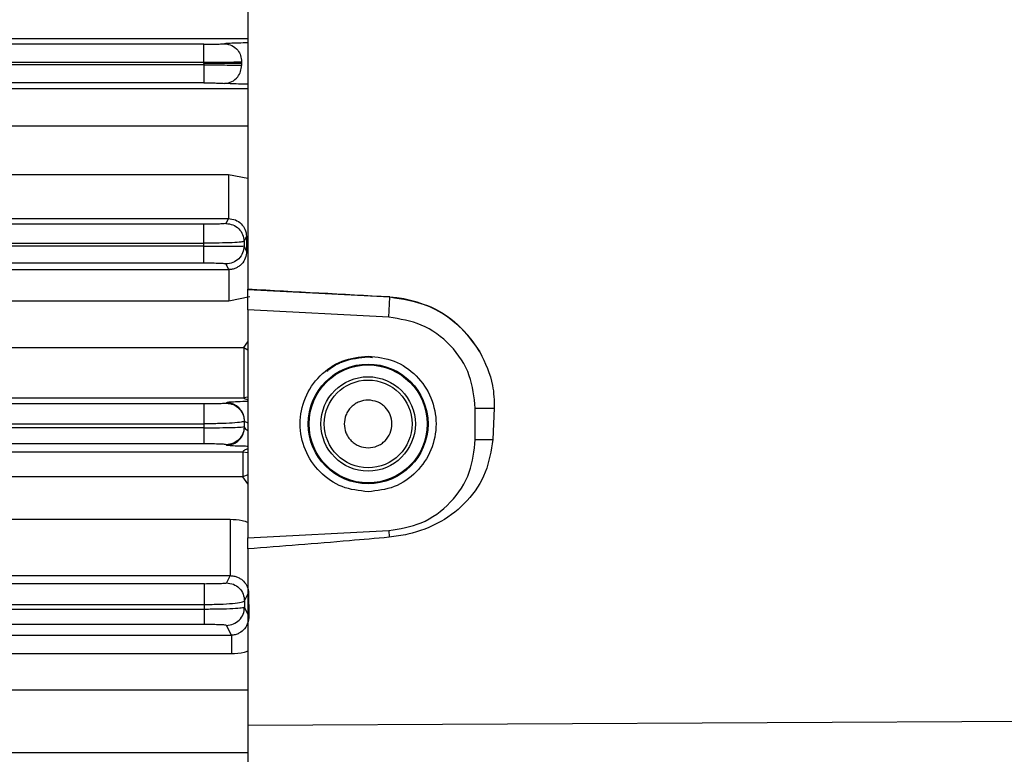
# Model space of a CAD drawing. Units: inches. Extents: x 0.4 to 10.6, y 0.4 to 8.1.
# Drawn here: x 3.8 to 3.9, y 2.4 to 2.5 of the extents above; entities that cross this region are included whole.
import ezdxf

# ---------------------------------------------------------------- set-up
doc = ezdxf.new("R2010")
doc.units = ezdxf.units.IN
doc.header["$MEASUREMENT"] = 0
doc.styles.add('SLDTEXTSTYLE0', font='TXT', dxfattribs={"width": 0.75})
doc.dimstyles.new('SLDDIMSTYLE0', dxfattribs={"dimtxt": 0.125, "dimasz": 0.13, "dimexe": 0, "dimexo": 0.0625, "dimgap": 0.03125, "dimtad": 0, "dimtih": 1, "dimtoh": 1, "dimdec": 1, "dimlfac": 20, "dimrnd": 1e-09, "dimzin": 12, "dimdsep": 46, "dimtxsty": 'SLDTEXTSTYLE0', "dimsah": 1, "dimcen": 0.09, "dimadec": 0, "dimazin": 3, "dimtfac": 1, "dimtdec": 1, "dimtmove": 0, "dimatfit": 0, "dimfxl": 0, "dimfrac": 2, "dimtolj": 1, "dimtzin": 12, "dimarcsym": 0})
doc.dimstyles.new('SLDDIMSTYLE1', dxfattribs={"dimtxt": 0.125, "dimasz": 0.13, "dimexe": 0, "dimexo": 0.0625, "dimgap": 0.03125, "dimtad": 0, "dimtih": 1, "dimtoh": 1, "dimdec": 1, "dimlfac": 20, "dimrnd": 1e-09, "dimzin": 12, "dimdsep": 46, "dimtxsty": 'SLDTEXTSTYLE0', "dimsah": 1, "dimcen": 0.09, "dimadec": 0, "dimazin": 3, "dimtfac": 1, "dimtdec": 1, "dimtofl": 0, "dimtmove": 0, "dimatfit": 3, "dimfxl": 0, "dimfrac": 2, "dimtolj": 1, "dimtzin": 12, "dimarcsym": 0})

# ---------------------------------------------------------------- blocks, each defined once
blk = doc.blocks.new('_D_9')
at = {"color": 7, "linetype": 'Continuous', "lineweight": 18}
for p, q in [((3.568698101823224, 3.472436580559265), (4.708718370775523, 3.472436580559265)), ((4.583718370775523, 3.472436580559265), (4.583718370775523, 2.928348837479055)), ((4.583718370775523, 2.185823588432496), (4.583718370775522, 2.729911331512723)), ((4.004505138726423, 2.185823588432496), (4.708718370775523, 2.185823588432496))]:
    blk.add_line(p, q, dxfattribs=at)
for points in [[(4.583718370775523, 3.472436580559265), (4.563718370775524, 3.342436580559265), (4.603718370775523, 3.342436580559265)], [(4.583718370775523, 2.185823588432496), (4.603718370775523, 2.315823588432496), (4.563718370775524, 2.315823588432496)]]:
    blk.add_solid(points, dxfattribs=at)
at = {"color": 7, "linetype": 'Continuous', "lineweight": 18, "insert": (4.422086421294928, 2.891044812734053), "char_height": 0.125, "attachment_point": 1, "style": 'SLDTEXTSTYLE0'}
blk.add_mtext('25.7', dxfattribs=at)
blk = doc.blocks.new('_D_11')
at = {"color": 7, "linetype": 'Continuous', "lineweight": 18}
for p, q in [((3.143158558169091, 3.100086186858085), (3.143158558169091, 1.665437283494897)), ((3.708442146600416, 2.007536186857693), (3.708442146600416, 1.665437283494897)), ((3.143158558169091, 1.790437283494897), (2.893158558169091, 1.790437283494897)), ((3.708442146600416, 1.790437283494897), (3.958442146600416, 1.790437283494897))]:
    blk.add_line(p, q, dxfattribs=at)
for points in [[(3.143158558169091, 1.790437283494897), (3.013158558169091, 1.810437283494897), (3.013158558169091, 1.770437283494896)], [(3.708442146600416, 1.790437283494897), (3.838442146600416, 1.770437283494896), (3.838442146600416, 1.810437283494897)]]:
    blk.add_solid(points, dxfattribs=at)
at = {"color": 7, "linetype": 'Continuous', "lineweight": 18, "insert": (3.26416840290416, 1.852352011733069), "char_height": 0.125, "attachment_point": 1, "style": 'SLDTEXTSTYLE0'}
blk.add_mtext('11.3', dxfattribs=at)

msp = doc.modelspace()

# ---------------------------------------------------------------- linework, layer by layer
at = {"color": 7, "linetype": 'Continuous', "lineweight": 25}
for p, q in [((3.82320592612795, 2.53252254301824), (3.823205926127948, 2.488122271642026)), ((3.818879274070879, 2.512222511763139), (3.633823096756312, 2.512222511763139)), ((3.633823096756312, 2.510452608990491), (3.818879274070879, 2.510452608990492)), ((3.818879273645682, 2.510322407330134), (3.818879273645682, 2.510452608990492)), ((3.822591139645227, 2.510502646704515), (3.82259112026576, 2.510322407330425)), ((3.818879274070879, 2.510192205669776), (3.633823096756312, 2.510192205669775)), ((3.818879274070879, 2.510322407330134), (3.818879274070879, 2.510192205669775)), ((3.82259112026576, 2.510322407329843), (3.822591139645227, 2.510142167955753)), ((3.818879274070879, 2.508422302897129), (3.633823096756312, 2.508422302897128)), ((3.686591752899619, 2.499402421561881), (3.821291941887808, 2.499402420597674)), ((3.686606082593605, 2.495075711979107), (3.821291942879998, 2.495075711979108)), ((3.821291942879998, 2.495075711979108), (3.821052171907493, 2.494596023887915)), ((3.818887114007886, 2.494521760996671), (3.633807684877965, 2.494521760996671)), ((3.822823555621508, 2.492825449575138), (3.823074052116883, 2.493326595267555)), ((3.823074052116429, 2.493326595267555), (3.823078048324172, 2.491877153675213)), ((3.818887376171272, 2.492367424771077), (3.633807169513792, 2.492367424771077)), ((3.633807684877965, 2.492660091658991), (3.818887114007886, 2.492660091658991)), ((3.818887376171272, 2.49236742477108), (3.818887114007886, 2.492660091658994)), ((3.822823555611525, 2.49282544954661), (3.822823956837538, 2.492385491529445)), ((3.823078048323969, 2.491877153675213), (3.822823956837335, 2.492385491528497)), ((3.818887376171272, 2.490689454965817), (3.633807169513792, 2.490689454965817)), ((3.821327578842532, 2.490064738165952), (3.821052573125997, 2.490614917229048)), ((3.686608931446809, 2.490064738165952), (3.821327578842532, 2.490064738165952)), ((3.821327578842532, 2.490064738166029), (3.821327578842532, 2.486968682465768)), ((3.823205926127949, 2.488067188453465), (3.823205926127948, 2.488122271642026)), ((3.837163499007677, 2.487335703054757), (3.823205926127949, 2.488067188453465)), ((3.823205926127951, 2.486098684516501), (3.823205926127951, 2.488067188453461)), ((3.837060616662007, 2.485372590952973), (3.837163499007743, 2.487335703054709)), ((3.837163499007664, 2.487335703054713), (3.8371652380094, 2.487368885184555)), ((3.821327578842532, 2.486968682465784), (3.686591752899619, 2.48696864643111)), ((3.837060616662006, 2.485372590952968), (3.823205926127951, 2.486098684516501)), ((3.823205926127951, 2.486098684516501), (3.823205926127951, 2.463679988411203)), ((3.686591752899619, 2.482407112642165), (3.822795016986233, 2.482407112642165)), ((3.81891087268702, 2.476853060508201), (3.633760979676193, 2.476853060508201)), ((3.68660893144517, 2.477470158573937), (3.822795022840563, 2.477470158573938)), ((3.821096853663399, 2.476968879199047), (3.821076167187021, 2.476927493657156)), ((3.823205926127951, 2.477515974473415), (3.822795022840563, 2.477470158573956)), ((3.845550484067518, 2.476426137998834), (3.847411588127835, 2.476426137414783)), ((3.845550484067518, 2.473352535513007), (3.845550484067518, 2.476426137998834)), ((3.847411588127835, 2.476426137414783), (3.847272076671484, 2.473352535513012)), ((3.633760979676194, 2.47489979076478), (3.81891087268702, 2.474899790764781)), ((3.818911573734264, 2.474510069787032), (3.81891087268702, 2.474899790764776)), ((3.822847550909482, 2.475156919303187), (3.822868237370073, 2.475198304833681)), ((3.822847550899455, 2.475156919244977), (3.822848534632026, 2.474619785526787)), ((3.822871351589914, 2.474574137701393), (3.822868237375395, 2.475198304899229)), ((3.818911573734264, 2.474510069787033), (3.633759601546272, 2.474510069787033)), ((3.822871351589861, 2.474574137701391), (3.822848534631971, 2.474619785525119)), ((3.818911573734264, 2.472924200953035), (3.633759601546272, 2.472924200953034)), ((3.821099967877965, 2.472803563401641), (3.821077150919304, 2.472849211225769)), ((3.845550484067524, 2.473352535513007), (3.847272076671484, 2.473352535513012)), ((3.68660893144268, 2.472156687863141), (3.822704245350406, 2.472156687863141)), ((3.822704245350406, 2.472156687863083), (3.823205926127951, 2.472091692696101)), ((3.822704244803162, 2.469681361809645), (3.686591752899619, 2.469681302652412)), ((3.686591752899619, 2.4655128394205), (3.821455206620091, 2.465512838828933)), ((3.823205926127951, 2.463679988411203), (3.837060617245077, 2.46440608200533)), ((3.837060617245072, 2.464406082005432), (3.837095050121058, 2.463749052438648)), ((3.823205926127951, 2.462599342178168), (3.823205926127951, 2.463679988411203)), ((3.823205926127951, 2.462599342178166), (3.82320592612795, 2.445238269395002)), ((3.818933362879934, 2.459182023672911), (3.633717357667138, 2.459182023669536)), ((3.686608931445879, 2.45996926871963), (3.821455206924956, 2.45996926871963)), ((3.821455206924956, 2.45996926871963), (3.821099097498044, 2.459256832804656)), ((3.823272001567913, 2.458289543963402), (3.823293045329222, 2.456013957748834)), ((3.822870481210872, 2.457486258504732), (3.822872219894909, 2.45685586512915)), ((3.818934670198831, 2.456655520219101), (3.633714788620288, 2.456655520219101)), ((3.633717357667139, 2.457137929196482), (3.818933363395682, 2.457137929196482)), ((3.818934670190957, 2.456655520219108), (3.818933363395682, 2.457137928947645)), ((3.818934670198831, 2.455160947376231), (3.633714788620288, 2.455160947384562)), ((3.821582758368123, 2.454121152705539), (3.821100836183084, 2.455085290829317)), ((3.686608931436664, 2.454121152705539), (3.821582758368123, 2.454121152705539)), ((3.821582758368123, 2.454121152705603), (3.821582758368123, 2.452270975184362)), ((3.821582758368123, 2.452270975184306), (3.686591752899619, 2.452270892476788)), ((3.991586276567123, 2.446067305303429), (3.82320592612795, 2.445238269395002)), ((3.82320592612795, 2.445238269395002), (3.82320592612795, 2.399446668515724))]:
    msp.add_line(p, q, dxfattribs=at)
at = {"color": 1, "linetype": 'Continuous', "lineweight": 25}
for p, q in [((3.686601831969563, 2.512778811203791), (3.82320592612795, 2.512778811203791)), ((3.686601831969677, 2.507866003456476), (3.82320592612795, 2.507866003456476)), ((3.82320592612795, 2.504152919496753), (3.686591752899619, 2.504152919496753)), ((3.821291941887808, 2.499402420597674), (3.823205926127949, 2.499040004604933)), ((3.8234109366226, 2.487373882656938), (3.821327578842532, 2.486968682465784)), ((3.822795016986233, 2.482407112642165), (3.823205926127951, 2.482956559420627)), ((3.822795016986233, 2.482407112642144), (3.823205926127951, 2.4821862535513)), ((3.835016948828753, 2.481498976745685), (3.835439698411637, 2.48141551826247)), ((3.823205926127951, 2.469874383477226), (3.822704244803162, 2.469681361809626)), ((3.823205926127951, 2.468992787140639), (3.822704244803162, 2.469681361809645)), ((3.822870481210798, 2.457486258504743), (3.823205926127951, 2.458157352807585)), ((3.823205926127951, 2.45618824925386), (3.822872219894645, 2.456855865129204)), ((3.686591752899619, 2.448737085962192), (3.823205926127951, 2.448737085962192)), ((3.686608931445519, 2.442591154275257), (3.82320592612795, 2.442591154275258))]:
    msp.add_line(p, q, dxfattribs=at)
at = {"color": 7, "linetype": 'Continuous', "lineweight": 25}
for centre, radius in [((3.835016949749999, 2.474889336463991), 0.005885432713340411), ((3.835014297409673, 2.474889336463991), 0.005802830926107116), ((3.835016949750013, 2.474889336463992), 0.004641436157407236), ((3.835016949750012, 2.474889336463992), 0.004313813357026408)]:
    msp.add_circle(centre, radius, dxfattribs=at)
for centre, radius, start, end in [((3.836591752899605, 2.476426137414779), 0.01092453733867524, 30.48878998306062, 86.9999999999612), ((3.82109599462576, 2.475196635871391), 0.001772243535875547, 0.05395712337592531, 89.97222771145591)]:
    msp.add_arc(centre, radius, start, end, dxfattribs=at)
msp.add_ellipse((-1.617669500464807, 2.754465756568998), major_axis=(9.336288412609505, -0.4879530136318135), ratio=0.002368311091830155, start_param=0.9469502060741033, end_param=0.9487913118859105, dxfattribs=at)
for points, knots in [([(3.818879274070879, 2.512222511763139), (3.81910163891119, 2.512223204374229), (3.819546371354311, 2.512224589605015), (3.82014725358802, 2.512235525832231), (3.820642555261644, 2.512251665138304), (3.820828053503982, 2.51226583791748), (3.820920800169304, 2.512272924119431)], [0, 0, 0, 0, 0.2500062025124566, 0.5000155109178094, 0.7500143748521718, 1, 1, 1, 1]), ([(3.820920800169304, 2.512272924119431), (3.821164033386021, 2.512236977524092), (3.821650527637502, 2.51216508022228), (3.822196951785178, 2.511690628731402), (3.822526847434836, 2.511110595912915), (3.822569708871852, 2.510705296785177), (3.822591139645682, 2.510502646698189)], [0, 0, 0, 0, 0.279612265427424, 0.5592565094937082, 0.7796276858798635, 1, 1, 1, 1]), ([(3.818879275572847, 2.510452609013471), (3.81928354721993, 2.510453298656952), (3.820092077645573, 2.510454677921961), (3.821184353428726, 2.510465566052068), (3.822085117799122, 2.510481597129621), (3.822422477898525, 2.510495630682901), (3.822591139645682, 2.510502646698189)], [0, 0, 0, 0, 0.2500364794937204, 0.5000649999828068, 0.7500596225912373, 1, 1, 1, 1]), ([(3.822591120264981, 2.510322407330279), (3.822397593667393, 2.51032240733028), (3.82201053491197, 2.51032240733028), (3.821018282391076, 2.510322407330282), (3.81994639853445, 2.510322407330282), (3.819234982027021, 2.510322407330282), (3.818879273645682, 2.510322407330282)], [0, 0, 0, 0, 0.2797631184085547, 0.5595342747395441, 0.7797670583520144, 1, 1, 1, 1]), ([(3.818879275572847, 2.510192205646797), (3.81928354721993, 2.510191516003315), (3.820092077645573, 2.510190136738307), (3.821184353428726, 2.5101792486082), (3.822085117799122, 2.510163217530647), (3.822422477898525, 2.510149183977367), (3.822591139645682, 2.510142167962079)], [0, 0, 0, 0, 0.2500364794937205, 0.5000649999828068, 0.7500596225912377, 1, 1, 1, 1]), ([(3.820920800169304, 2.508371890540837), (3.821164033386021, 2.508407837136176), (3.821650527637502, 2.508479734437988), (3.822196951785178, 2.508954185928866), (3.822526847434836, 2.509534218747353), (3.822569708871852, 2.509939517875091), (3.822591139645682, 2.510142167962079)], [0, 0, 0, 0, 0.2796122654274174, 0.5592565094936864, 0.7796276858798146, 0.9999999999999999, 0.9999999999999999, 0.9999999999999999, 0.9999999999999999]), ([(3.818879274070879, 2.508422302897129), (3.81910163891119, 2.508421610286038), (3.819546371354311, 2.508420225055253), (3.82014725358802, 2.508409288828038), (3.820642555261644, 2.508393149521964), (3.820828053503982, 2.508378976742789), (3.820920800169304, 2.508371890540837)], [0, 0, 0, 0, 0.2500062025124752, 0.5000155109178218, 0.7500143748521777, 1, 1, 1, 1]), ([(3.821291942867816, 2.495075711955348), (3.821524997188682, 2.495049326835238), (3.821989995307713, 2.49499668232225), (3.822568604019745, 2.494597126307633), (3.822985960958145, 2.494022126030839), (3.823043587646391, 2.493567129921862), (3.823074052116883, 2.493326595267555)], [0, 0, 0, 0, 0.2445207101697306, 0.4878762593664612, 0.729264702521844, 1, 1, 1, 1]), ([(3.821052171907493, 2.494596023887915), (3.821015471213354, 2.49458625148183), (3.820942071192289, 2.494566707033713), (3.820439618581466, 2.494542204267664), (3.819728957807576, 2.494525093113159), (3.819167727644509, 2.494522871698354), (3.818887114007886, 2.494521760996671)], [0, 0, 0, 0, 0.2500018884654298, 0.4999944635955234, 0.7499985190834825, 0.9999999999999999, 0.9999999999999999, 0.9999999999999999, 0.9999999999999999]), ([(3.82282355560828, 2.492825449561729), (3.822756739502356, 2.492803855501732), (3.822623102299446, 2.492760665768697), (3.82170875527044, 2.49270631363039), (3.820417580200832, 2.492668055917012), (3.819397272010837, 2.492662746280577), (3.818887114007886, 2.492660091442024)], [0, 0, 0, 0, 0.2499793643569796, 0.4999774017899659, 0.7499867857230855, 1, 1, 1, 1]), ([(3.818887377092532, 2.492367424515763), (3.819398580463368, 2.492367864267623), (3.820420501425464, 2.49236874335346), (3.821711829604784, 2.492372910336943), (3.822624124942596, 2.49237863898276), (3.822757369368619, 2.492383208141536), (3.822823956836626, 2.492385491529465)], [0, 0, 0, 0, 0.250373640632827, 0.5005093595148067, 0.750384927636174, 0.9999999999999999, 0.9999999999999999, 0.9999999999999999, 0.9999999999999999]), ([(3.823078048323969, 2.491877153675213), (3.823054678686475, 2.491641776850601), (3.823008672872066, 2.491178410548383), (3.822679166894485, 2.490672381582024), (3.822320384351584, 2.490363762204896), (3.82201198088149, 2.49019403773023), (3.821678494654328, 2.490084856069516), (3.821443229195253, 2.490071368367727), (3.821327578842718, 2.490064738165941)], [0, 0, 0, 0, 0.2682716084838546, 0.5281234608296732, 0.6561330970844865, 0.7711699552001753, 0.887513128974784, 0.9999999999999999, 0.9999999999999999, 0.9999999999999999, 0.9999999999999999]), ([(3.821052573125997, 2.490614917229048), (3.821016028103705, 2.490624703434142), (3.820942928972601, 2.490644278277566), (3.820441879323173, 2.490668868861326), (3.819731082975416, 2.49068609381269), (3.819168637740887, 2.490688334477989), (3.818887376171272, 2.490689454965817)], [0, 0, 0, 0, 0.2499012697317688, 0.499864674697452, 0.7498977002938169, 0.9999999999999999, 0.9999999999999999, 0.9999999999999999, 0.9999999999999999]), ([(3.8371652380094, 2.487368885184555), (3.838380309153329, 2.487180029292574), (3.840810388312558, 2.486802327320559), (3.843957015259336, 2.484827693508294), (3.845338108379752, 2.482900523529136), (3.846005737469477, 2.481968917455721)], [0, 0, 0, 0, 0.3406392958195717, 0.6812608938348144, 0.9999999999999999, 0.9999999999999999, 0.9999999999999999, 0.9999999999999999]), ([(3.845550484067518, 2.476426137998834), (3.84543369947973, 2.477518300002811), (3.845191179119016, 2.479786334922284), (3.843243594839424, 2.482738500131139), (3.84039740401915, 2.484837919517799), (3.838145169874168, 2.485198807142255), (3.837060616662006, 2.485372590952968)], [0, 0, 0, 0, 0.2407727488231986, 0.500000000000006, 0.7592272511768063, 1, 1, 1, 1]), ([(3.835016949694487, 2.468216771998637), (3.834143638785048, 2.468317088288022), (3.832397016966151, 2.468517720866795), (3.830175878809017, 2.470060675858359), (3.828691872594165, 2.472266301211473), (3.828170641620849, 2.474889336511476), (3.828691872630681, 2.477512371804113), (3.830175878876143, 2.479717997138062), (3.83239701709878, 2.481260952125639), (3.834143638974312, 2.481461584659685), (3.835016949935038, 2.481561900929345)], [0, 0, 0, 0, 0.1249999991300763, 0.2499999982628003, 0.3749999973959053, 0.4999999965315998, 0.6249999956658155, 0.7499999947967881, 0.8749999941119772, 1, 1, 1, 1]), ([(3.835016949935038, 2.481561900929345), (3.835890260835607, 2.481461584624663), (3.837636882636772, 2.481260952015294), (3.839858020752497, 2.479717997004044), (3.841342026929521, 2.477512371651795), (3.841863257876363, 2.474889336369133), (3.841342026856852, 2.472266301100926), (3.839858020618592, 2.470060675789254), (3.837636882443494, 2.468517720829558), (3.83589026061655, 2.468317088276269), (3.835016949694487, 2.468216771998637)], [0, 0, 0, 0, 0.1249999996722088, 0.2499999993485071, 0.3749999990218175, 0.4999999986947883, 0.6249999983707906, 0.7499999980446783, 0.8749999977926755, 1, 1, 1, 1]), ([(3.846005737469477, 2.481968917455721), (3.846513519192689, 2.480894282480927), (3.847348586475436, 2.479127002432586), (3.847393848651226, 2.477186624322393), (3.847411588127835, 2.476426137414783)], [0, 0, 0, 0, 0.608072826829154, 1, 1, 1, 1]), ([(3.821076167187021, 2.476927493657156), (3.821039554677965, 2.476917712171091), (3.820966325876672, 2.476898148188238), (3.820464671703248, 2.476873591090742), (3.819753886500012, 2.476856410391808), (3.81919188852757, 2.47685417718072), (3.81891087268702, 2.476853060508201)], [0, 0, 0, 0, 0.2499449645303964, 0.4999157559585373, 0.7499428804449921, 1, 1, 1, 1]), ([(3.835016949970485, 2.47723494569667), (3.834722002279956, 2.477203443241925), (3.834266753508675, 2.477154819522279), (3.83371994230645, 2.476862835112807), (3.83334732855236, 2.476559864290676), (3.833042111244556, 2.47618654734226), (3.832759281608663, 2.475639936627442), (3.832614409523412, 2.474889338748155), (3.832759212586873, 2.474139086147674), (3.83304191539543, 2.473592436631472), (3.833346831749522, 2.473219304616685), (3.833719631219124, 2.472916031758012), (3.834266403216792, 2.472623901944771), (3.834722003074188, 2.472575233900898), (3.835016948854343, 2.472543727231315)], [0, 0, 0, 0, 0.1197214759648206, 0.1847888848736235, 0.2499999353188252, 0.3150674088381297, 0.3802785240351627, 0.4999999999999625, 0.6197214759647653, 0.6847888848713788, 0.7499999353187451, 0.8150674088370413, 0.8802785240351625, 1, 1, 1, 1]), ([(3.835016948854343, 2.472543727231315), (3.835322006791765, 2.472577318816827), (3.835784209029953, 2.472628214414364), (3.836330698448761, 2.472927907216788), (3.836804281627893, 2.473317322084427), (3.837240230421081, 2.473968991861242), (3.837424685485824, 2.474889336160756), (3.837240231750913, 2.475809678947055), (3.836804471795685, 2.476461065580902), (3.836330988738417, 2.476850570431506), (3.835784546439863, 2.477150414312605), (3.835322006956992, 2.477201351366423), (3.835016949970485, 2.47723494569667)], [0, 0, 0, 0, 0.1239352734842088, 0.1877779718789145, 0.2517582866080269, 0.3739258267250793, 0.500000018833291, 0.6260742109414974, 0.748241751058555, 0.8120844306401798, 0.876064726515769, 0.9999999999999999, 0.9999999999999999, 0.9999999999999999, 0.9999999999999999]), ([(3.822847550879934, 2.475156919312024), (3.822780986786066, 2.47512341391335), (3.822647821962698, 2.475056384675257), (3.821735531018764, 2.474971913421222), (3.820443263034195, 2.474912403149283), (3.819421767300447, 2.474903995673742), (3.81891087268702, 2.474899790728165)], [0, 0, 0, 0, 0.2497554576143964, 0.4996483759609905, 0.7497523082130952, 1, 1, 1, 1]), ([(3.818911574653556, 2.474510069735449), (3.819424705391858, 2.47451207137236), (3.820449695306034, 2.474516069686032), (3.8217422814009, 2.474541553547172), (3.822650258345351, 2.474577319426224), (3.82278249630799, 2.474605641676542), (3.822848534631902, 2.474619785526787)], [0, 0, 0, 0, 0.2510374223723755, 0.501452762047193, 0.7510304656197012, 1, 1, 1, 1]), ([(3.821077150919304, 2.472849211225769), (3.821040846244526, 2.47285902111624), (3.820968215033191, 2.472878646804457), (3.820469379196378, 2.472903380876694), (3.819758350943266, 2.472920791969901), (3.819193892707148, 2.472923064384163), (3.818911573734264, 2.472924200953035)], [0, 0, 0, 0, 0.2497527273306123, 0.4996558495963498, 0.749748276148783, 1, 1, 1, 1]), ([(3.837060617245077, 2.46440608200533), (3.838145170445927, 2.464579865886736), (3.840397404567421, 2.464940753657998), (3.843243595250891, 2.467040173230221), (3.845191179338071, 2.469992338566084), (3.845433699550929, 2.472260373501402), (3.845550484067518, 2.473352535513007)], [0, 0, 0, 0, 0.2407727488227685, 0.500000000000003, 0.759227251177244, 1, 1, 1, 1]), ([(3.847272076671484, 2.473352535513012), (3.847098505277192, 2.47225559359273), (3.846751341948603, 2.4700615799428), (3.844871806738695, 2.467226152998334), (3.842198184532716, 2.465119353000816), (3.839462609840973, 2.464067498991424), (3.837703785800853, 2.463830929899711), (3.837095050121058, 2.463749052438648)], [0, 0, 0, 0, 0.2173540918991656, 0.4347339049382781, 0.6515601182236888, 0.8794036336424305, 1, 1, 1, 1]), ([(3.837095050121058, 2.463749052438648), (3.835788066666784, 2.463631959234194), (3.831160947391281, 2.463217413647113), (3.826529306431407, 2.462857554755861), (3.823205926127951, 2.462599342178166)], [0, 0, 0, 0, 0.2824615871032538, 1, 1, 1, 1]), ([(3.818933362879934, 2.459182023672911), (3.819215278702386, 2.459183153757482), (3.81977896907994, 2.459185413360342), (3.820489990047131, 2.459202748716028), (3.820989837728282, 2.459227425084596), (3.821062683119426, 2.459247031723664), (3.821099097498044, 2.459256832804656)], [0, 0, 0, 0, 0.2501934885387264, 0.5002616057123072, 0.7501878593325146, 0.9999999999999999, 0.9999999999999999, 0.9999999999999999, 0.9999999999999999]), ([(3.821455206901587, 2.459969268672836), (3.821579538032661, 2.459961941429723), (3.821839868307952, 2.459946599309048), (3.822193269659084, 2.459830117892094), (3.822511503092896, 2.459658270182612), (3.822879567744968, 2.4593515637993), (3.823193410467895, 2.458879581143475), (3.823245129241271, 2.458491292912085), (3.823272001567837, 2.458289543963402)], [0, 0, 0, 0, 0.09514634996420308, 0.1992218301647297, 0.308380815105784, 0.4343036914056528, 0.7060723804989039, 1, 1, 1, 1]), ([(3.818933363472453, 2.45713792890474), (3.819445797343336, 2.457143702017746), (3.820469701074042, 2.457155237383148), (3.821762286321836, 2.457236106290377), (3.822671772164236, 2.457350459825757), (3.822804284685402, 2.457441019494019), (3.822870481210642, 2.457486258504741)], [0, 0, 0, 0, 0.2507783695457843, 0.5010849648086844, 0.7507673884010966, 1, 1, 1, 1]), ([(3.822872219885839, 2.456855865060646), (3.822806788611134, 2.456830114209888), (3.822675628880531, 2.45677849555102), (3.821772681066531, 2.456713044854921), (3.820479682666888, 2.456666230177031), (3.819450476689235, 2.456659095791651), (3.818934670190957, 2.456655520256315)], [0, 0, 0, 0, 0.2480654917133644, 0.4972576678603814, 0.7480409485487145, 1, 1, 1, 1]), ([(3.823293045328957, 2.456013957748834), (3.823288106050434, 2.455857980283863), (3.823281728538087, 2.455656584836295), (3.823227931240709, 2.455439530743025), (3.823147526815645, 2.455168935091735), (3.822946584503591, 2.454772511518978), (3.822513534502477, 2.454361733480069), (3.822049178270309, 2.454178027183677), (3.821778322555296, 2.454127634961745), (3.821646846840136, 2.45412327701009), (3.821582758368179, 2.45412115270552)], [0, 0, 0, 0, 0.2037137089526131, 0.2630316731823965, 0.2939573241854926, 0.5739420409847643, 0.8148807280440367, 0.9151645490939091, 0.9586465499754947, 1, 1, 1, 1]), ([(3.821100836183084, 2.455085290829317), (3.82106487671864, 2.455095135585794), (3.820992916255392, 2.455114836469766), (3.820497309468125, 2.455139780641291), (3.819785978869997, 2.455157466978537), (3.81921854252923, 2.455159786823499), (3.818934670198831, 2.455160947376231)], [0, 0, 0, 0, 0.2495301968746526, 0.49934860931303, 0.7495382886482472, 1, 1, 1, 1])]:
    msp.add_open_spline(points, degree=3, knots=knots, dxfattribs=at)
for points in [[(3.818879274070879, 2.510452608990492), (3.818879274070879, 2.510679532953999), (3.818879274070879, 2.511133380881013), (3.818879274070879, 2.511710332526898), (3.818879274070879, 2.512122526607514), (3.818879274070879, 2.512189183377929), (3.818879274070879, 2.512222511763136)], [(3.818879274070879, 2.510192205669776), (3.818879274070879, 2.509965281706269), (3.818879274070879, 2.509511433779255), (3.818879274070879, 2.508934482133369), (3.818879274070879, 2.508522288052755), (3.818879274070879, 2.508455631282339), (3.818879274070879, 2.508422302897131)], [(3.821291941887808, 2.499402421561878), (3.821291941887808, 2.499133859555227), (3.821291941887807, 2.498596735541927), (3.821291941887807, 2.497803916717451), (3.821291941887807, 2.497062465304621), (3.821291941887807, 2.496402067574105), (3.821291941887807, 2.49584956088413), (3.821291941887807, 2.495431852206161), (3.821291941887807, 2.495151449649529), (3.821291941887808, 2.495100957853414), (3.821291941887808, 2.495075711955356)], [(3.818887114007886, 2.492660091658991), (3.818887114007886, 2.492895777706081), (3.818887114007886, 2.493367149800262), (3.818887114007886, 2.493977353055135), (3.818887114007886, 2.494415629720912), (3.818887114007886, 2.494486383904748), (3.818887114007886, 2.494521760996666)], [(3.821052171909608, 2.494596023887912), (3.82128419877449, 2.494569289179707), (3.821748252504253, 2.494515819763298), (3.822333630268418, 2.494106322390846), (3.822743314836934, 2.493521212104879), (3.822796808693317, 2.493057370418385), (3.822823555621508, 2.492825449575138)], [(3.818887376171272, 2.490689454965806), (3.818887376171272, 2.490720794348786), (3.818887376171272, 2.490783473114746), (3.818887376171272, 2.491170219139542), (3.818887376171272, 2.491714275510769), (3.818887376171272, 2.492149708350975), (3.818887376171272, 2.492367424771077)], [(3.822823956837335, 2.492385491528497), (3.822797209907703, 2.492153570686523), (3.822743716048438, 2.491689729002577), (3.822334031479284, 2.491104618721328), (3.821748653716849, 2.49069512135251), (3.821284599989246, 2.490641651936607), (3.821052573125444, 2.490614917228656)], [(3.822795016986233, 2.482407112642145), (3.822795016986233, 2.482117762942723), (3.822795016986233, 2.481539063543878), (3.822795016986233, 2.480650872881167), (3.822795016986233, 2.479803935638032), (3.822795016986233, 2.479036410709083), (3.822795016986233, 2.478386641643362), (3.822795016986233, 2.477891617549121), (3.822795016986233, 2.477558273518751), (3.822795016986233, 2.477499530222222), (3.822795016986233, 2.477470158573956)], [(3.81891087268702, 2.474899790764781), (3.81891087268702, 2.475020889073756), (3.81891087268702, 2.475263085691706), (3.81891087268702, 2.4756208661019), (3.81891087268702, 2.475955600777736), (3.81891087268702, 2.476253851670411), (3.81891087268702, 2.476503438505684), (3.81891087268702, 2.476692162366799), (3.81891087268702, 2.476818857680027), (3.81891087268702, 2.47684165956542), (3.81891087268702, 2.476853060508116)], [(3.821076167197559, 2.476927493657174), (3.821308194065882, 2.476900758948162), (3.821772247802529, 2.476847289530138), (3.82235762557221, 2.476437792146108), (3.822767310138689, 2.475852681845105), (3.822820803985885, 2.475388840150493), (3.822847550909482, 2.475156919303187)], [(3.818911573734264, 2.472924200953129), (3.818911573734264, 2.472953605857215), (3.818911573734264, 2.473012415665386), (3.818911573734264, 2.473374299878605), (3.818911573734264, 2.473885797293037), (3.818911573734264, 2.474301978955701), (3.818911573734264, 2.474510069787033)], [(3.822848534631971, 2.474619785525119), (3.822821787702328, 2.474387864683156), (3.82276829384304, 2.47392402299923), (3.82235860927388, 2.473338912718019), (3.82177323151146, 2.472929415349229), (3.821309177783873, 2.47287594593333), (3.82107715092008, 2.472849211225381)], [(3.82109996787797, 2.472803563401654), (3.821331994741763, 2.472830298109603), (3.821796048469349, 2.472883767525502), (3.82238142623177, 2.473293264894291), (3.82279111080093, 2.473878375175503), (3.822844604660217, 2.474342216859429), (3.822871351589861, 2.474574137701391)], [(3.822704245350406, 2.472156687863083), (3.822704245350406, 2.472111718372707), (3.822704245350406, 2.472021779391956), (3.822704245350406, 2.471482024637429), (3.822704245350406, 2.470703770548904), (3.822704245350406, 2.470022164722719), (3.822704245350406, 2.469681361809626)], [(3.821455206620091, 2.465512839420466), (3.821455206620091, 2.465210552362865), (3.821455206620091, 2.464605978247664), (3.821455206620091, 2.463631670017031), (3.821455206620091, 2.462680359644784), (3.821455206620091, 2.46180037461161), (3.821455206620091, 2.461044912361545), (3.821455206620091, 2.46046403895445), (3.821455206620091, 2.460071180105207), (3.821455206620091, 2.460003239150323), (3.821455206620091, 2.459969268672881)], [(3.818933363395682, 2.457137929196482), (3.818933363395682, 2.45726243200307), (3.818933363395682, 2.457511437616245), (3.818933363395682, 2.457883750478407), (3.818933363395682, 2.458234197201029), (3.818933363395682, 2.458548150564166), (3.818933363395682, 2.458811855238505), (3.818933363395682, 2.459011731613826), (3.818933363395682, 2.459146036263876), (3.818933363395682, 2.459170027869902), (3.818933363395682, 2.459182023672915)], [(3.821099097499703, 2.459256832804613), (3.821331124363429, 2.459230098096572), (3.821795178090881, 2.45917662868049), (3.822380555853028, 2.458767131311624), (3.822790240421957, 2.458182021030471), (3.822843734281184, 2.457718179346652), (3.822870481210798, 2.457486258504743)], [(3.818934670198831, 2.455160947384625), (3.818934670198831, 2.455188487303429), (3.818934670198831, 2.455243567141037), (3.818934670198831, 2.455581386890383), (3.818934670198831, 2.456060982277265), (3.818934670198831, 2.456457340905156), (3.818934670198831, 2.456655520219101)], [(3.821100836182754, 2.455085290829292), (3.821332863046561, 2.455112025537245), (3.821796916774176, 2.455165494953151), (3.82238229453662, 2.455574992321989), (3.822791979105772, 2.456160102603263), (3.82284547296502, 2.456623944287224), (3.822872219894645, 2.456855865129204)]]:
    msp.add_open_spline(points, degree=3, dxfattribs=at)
at = {"color": 1, "linetype": 'Continuous', "lineweight": 25}
for points, knots in [([(3.82320592612795, 2.512351991003297), (3.822889434844986, 2.512347279967988), (3.822219640876092, 2.51233730995236), (3.821402942160137, 2.51230942762288), (3.821081491725254, 2.512285090254882), (3.820920800169304, 2.512272924119431)], [0, 0, 0, 0, 0.3093911587311557, 0.6547678982074795, 1, 1, 1, 1]), ([(3.82320592612795, 2.508292823656971), (3.822889434844986, 2.50829753469228), (3.822219640876092, 2.508307504707908), (3.821402942160138, 2.508335387037388), (3.821081491725254, 2.508359724405386), (3.820920800169304, 2.508371890540837)], [0, 0, 0, 0, 0.3093911587311354, 0.6547678982074693, 1, 1, 1, 1]), ([(3.830960845917437, 2.480067018705145), (3.831100147439925, 2.480186432146587), (3.831580928788382, 2.480598572332673), (3.832914203475819, 2.481258857456444), (3.834190496432357, 2.481404601474929), (3.835016948828753, 2.481498976745685)], [0, 0, 0, 0, 0.1257061369444657, 0.4338586179806875, 1, 1, 1, 1]), ([(3.823205926127951, 2.477086350508268), (3.823140353370198, 2.477085600517686), (3.822649717910352, 2.477079988858425), (3.821950631019542, 2.477054734468874), (3.821244321449722, 2.477015038725832), (3.82114588883941, 2.476984227910633), (3.821096853663398, 2.476968879199047)], [0, 0, 0, 0, 0.04946672996918647, 0.3701252263409687, 0.6862216668463702, 1, 1, 1, 1]), ([(3.822795022840563, 2.477470158573938), (3.822810625169168, 2.477428787347554), (3.822835813711546, 2.477361997260293), (3.823103898762806, 2.47729590343645), (3.823205926127951, 2.477270749558354)], [0, 0, 0, 0, 0.6194216549337356, 1, 1, 1, 1]), ([(3.822868237511824, 2.475198305096472), (3.822886624045044, 2.475161383815204), (3.822919352534796, 2.475095663009592), (3.82311860964084, 2.475036147646316), (3.823205926127951, 2.475010067409813)], [0, 0, 0, 0, 0.5617898460710893, 1, 1, 1, 1]), ([(3.822871351590564, 2.474574137701393), (3.822889585690983, 2.474506203874782), (3.822920791290652, 2.474389942817285), (3.823122203420517, 2.474285260019475), (3.823205926127951, 2.474241745623096)], [0, 0, 0, 0, 0.5843214234871043, 1, 1, 1, 1]), ([(3.823205926127951, 2.472683751311228), (3.823130255629918, 2.472684648479145), (3.822625282373688, 2.472690635565479), (3.821928797628463, 2.472716980788732), (3.82124210741054, 2.472757328767595), (3.821147168995363, 2.472788209992565), (3.821099967877965, 2.472803563401641)], [0, 0, 0, 0, 0.05648739989927902, 0.3769583523931645, 0.6902385415005708, 1, 1, 1, 1]), ([(3.822704245350406, 2.472156687863141), (3.822734696582784, 2.472198923656963), (3.822796531450742, 2.472284688485844), (3.822963399013952, 2.472383562590518), (3.823160260569963, 2.472439848168449), (3.823205926127951, 2.472452904614689)], [0, 0, 0, 0, 0.4270043665770588, 0.8670834171216251, 1, 1, 1, 1]), ([(3.821455206620091, 2.465512838828933), (3.821855732864221, 2.465499649120455), (3.822457947845702, 2.465479817610875), (3.823018268337871, 2.465286496261611), (3.823205926127951, 2.465221750713866)], [0, 0, 0, 0, 0.6650884757864692, 1, 1, 1, 1]), ([(3.823205926127951, 2.452534097287628), (3.823084691316421, 2.452489353120479), (3.822574413183057, 2.4523010246214), (3.822011744779028, 2.452283974465886), (3.821582758368123, 2.452270975184306)], [0, 0, 0, 0, 0.2375857470705141, 1, 1, 1, 1])]:
    msp.add_open_spline(points, degree=3, knots=knots, dxfattribs=at)

# ---------------------------------------------------------------- dimensions: what is measured, and where the dimension line sits
at = {"color": 7, "linetype": 'Continuous', "lineweight": 18}
dim = msp.add_linear_dim(base=(4.583718370775522, 3.472436580559265), p1=(3.954505138726423, 2.185823588432496), p2=(3.518698101823224, 3.472436580559265), angle=90.0000000000002, dimstyle='SLDDIMSTYLE1', dxfattribs=at)
dim.commit()
dim.dimension.update_dxf_attribs({"geometry": '_D_9', "text_midpoint": (4.583718370775522, 2.829130084495881), "dimtype": 160})
dim = msp.add_linear_dim(base=(3.143158558169091, 1.790437283494897), p1=(3.708442146600416, 2.057536186857693), p2=(3.143158558169091, 3.150086186858085), dimstyle='SLDDIMSTYLE0', dxfattribs=at)
dim.commit()
dim.dimension.update_dxf_attribs({"geometry": '_D_11', "text_midpoint": (3.425800352384754, 1.790437283494897), "dimtype": 160})

doc.saveas('drawing.dxf')
